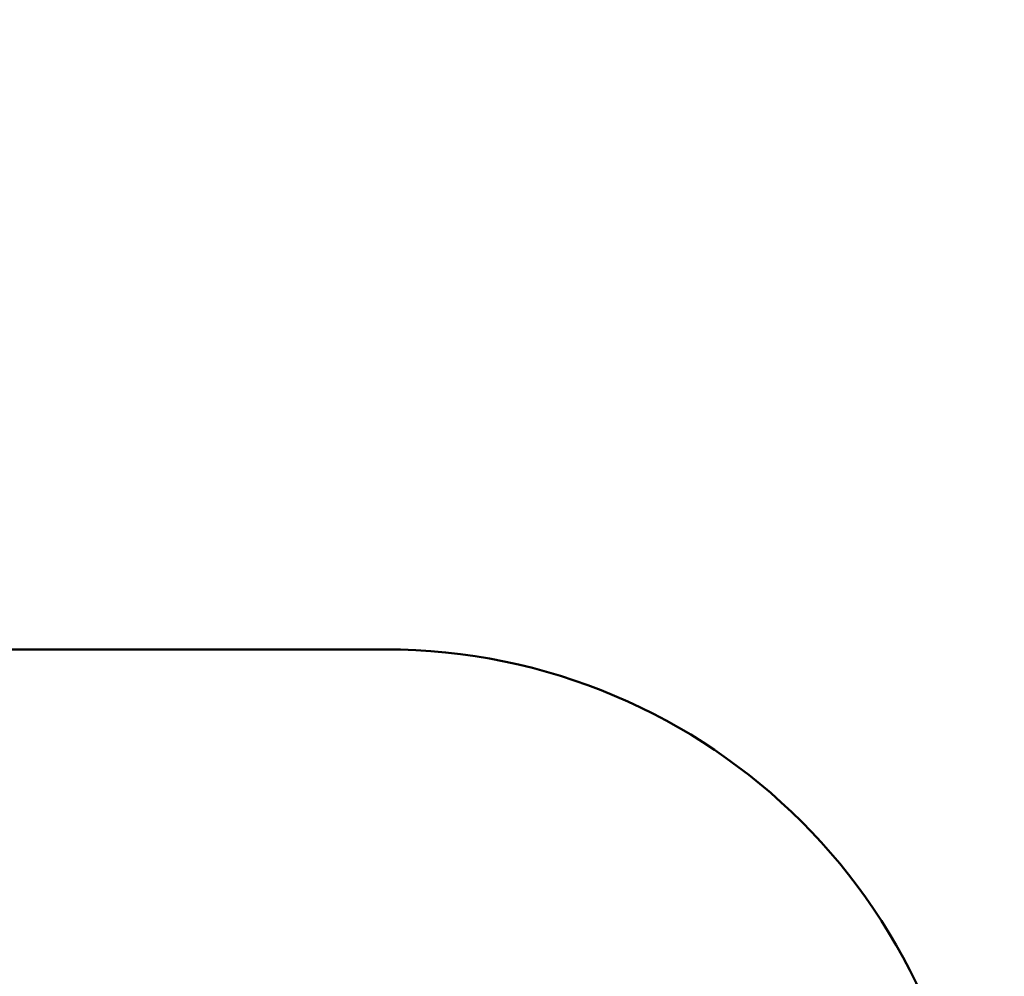
# Model space of a CAD drawing. Units: inches. Extents: x 0.2 to 67.8, y 1.2 to 42.8.
# Drawn here: x 41 to 42.2, y 19.9 to 21.1 of the extents above; entities that cross this region are included whole.
import ezdxf

# ---------------------------------------------------------------- set-up
doc = ezdxf.new("R2010")
doc.units = ezdxf.units.IN
doc.header["$LTSCALE"] = 2
doc.header["$MEASUREMENT"] = 0
doc.layers.add('Dimension (ANSI)', color=7, linetype='Continuous', lineweight=25)
doc.layers.add('Visible (ANSI)', color=7, linetype='Continuous', lineweight=50)
doc.styles.add('Dimension Text (ANSI)', font='tahoma.ttf')
doc.dimstyles.new('Default (ANSI)', dxfattribs={"dimscale": 2, "dimtxt": 0.12, "dimasz": 0.098425, "dimexe": 0.125, "dimexo": 0.0625, "dimgap": 0.031496, "dimtad": 0, "dimtih": 1, "dimtoh": 1, "dimdec": 3, "dimrnd": 1e-08, "dimzin": 4, "dimdsep": 46, "dimtxsty": 'Dimension Text (ANSI)', "dimcen": 0.09, "dimdle": 0.393701, "dimclrd": 256, "dimclre": 256, "dimclrt": 256, "dimaunit": 1, "dimazin": 1, "dimtfac": 1, "dimtdec": 3, "dimtofl": 0, "dimtmove": 0, "dimatfit": 3, "dimfxl": 1, "dimtolj": 1, "dimtzin": 4, "dimlwd": -1, "dimlwe": -1, "dimarcsym": 0})

# ---------------------------------------------------------------- blocks, each defined once
blk = doc.blocks.new('*D19')
at = {"layer": 'Defpoints', "color": 0, "transparency": 16777216}
for p in [(43.4911, 27.8733), (40.698, 23.8792), (43.4911, 20.8201)]:
    blk.add_point(p, dxfattribs=at)
at = {"layer": 'Dimension (ANSI)', "transparency": 16777216}
for p, q in [((40.698, 24.0042), (40.698, 28.1233)), ((43.4911, 20.9451), (43.4911, 28.1233)), ((40.8949, 27.8733), (41.6393, 27.8733)), ((43.2943, 27.8733), (42.5498, 27.8733))]:
    blk.add_line(p, q, dxfattribs=at)
for points in [[(40.8949, 27.9061), (40.8949, 27.8405), (40.698, 27.8733)], [(43.2943, 27.9061), (43.2943, 27.8405), (43.4911, 27.8733)]]:
    blk.add_solid(points, dxfattribs=at)
at = {"layer": 'Dimension (ANSI)', "transparency": 16777216, "insert": (41.7023, 27.9983), "char_height": 0.24, "attachment_point": 1, "style": 'Dimension Text (ANSI)'}
blk.add_mtext('\\A1;2.793', dxfattribs=at)
blk = doc.blocks.new('*D22')
at = {"layer": 'Defpoints', "color": 0, "transparency": 16777216}
for p in [(43.4911, 28.7966), (29.425, 21.1353), (43.4911, 20.8201)]:
    blk.add_point(p, dxfattribs=at)
at = {"layer": 'Dimension (ANSI)', "transparency": 16777216}
for p, q in [((29.425, 21.2603), (29.425, 29.0466)), ((43.4911, 20.9451), (43.4911, 29.0466)), ((29.6219, 28.7966), (35.9182, 28.7966)), ((43.2943, 28.7966), (36.9979, 28.7966))]:
    blk.add_line(p, q, dxfattribs=at)
for points in [[(29.6219, 28.8295), (29.6219, 28.7638), (29.425, 28.7966)], [(43.2943, 28.8295), (43.2943, 28.7638), (43.4911, 28.7966)]]:
    blk.add_solid(points, dxfattribs=at)
at = {"layer": 'Dimension (ANSI)', "transparency": 16777216, "insert": (35.9812, 28.9216), "char_height": 0.24, "attachment_point": 1, "style": 'Dimension Text (ANSI)'}
blk.add_mtext('\\A1;14.066', dxfattribs=at)

msp = doc.modelspace()

# ---------------------------------------------------------------- linework, layer by layer
at = {"layer": 'Visible (ANSI)'}
for q in [(40.698, 20.32011), (41.448, 20.32011)]:
    msp.add_line((41.065, 20.32011), q, dxfattribs=at)
msp.add_arc((41.448, 19.57011), 0.75, 0, 90, dxfattribs=at)

# ---------------------------------------------------------------- dimensions: what is measured, and where the dimension line sits
at = {"layer": 'Dimension (ANSI)'}
for base, p1, picture, middle in [((43.4911, 28.79665), (29.425, 21.13531), '*D22', (36.45805, 28.79665)), ((43.4911, 27.87328), (40.698, 23.8792), '*D19', (42.09455, 27.87328))]:
    dim = msp.add_linear_dim(base=base, p1=p1, p2=(43.4911, 20.82011), angle=180, dimstyle='Default (ANSI)', override={"dimgap": 0.031496, "dimtih": 0, "dimtoh": 0, "dimdec": 3, "dimtol": 0, "dimlim": 0, "dimtp": 0, "dimtm": 0, "dimtdec": 3, "dimatfit": 1}, dxfattribs=at)
    dim.commit()
    dim.dimension.update_dxf_attribs({"geometry": picture, "text_midpoint": middle, "dimtype": 160})

doc.saveas('drawing.dxf')
